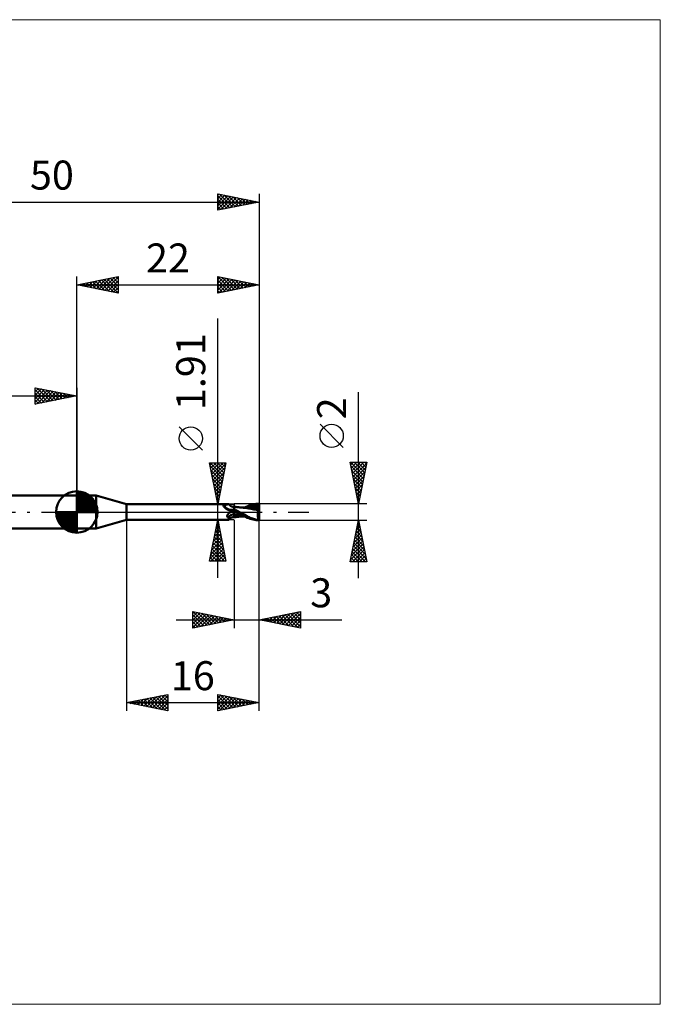
# Model space of a CAD drawing. Units: millimetres. Extents: x -66 to 70, y -59 to 59.
# Drawn here: x -7 to 70, y -59 to 59 of the extents above; entities that cross this region are included whole.
import ezdxf
from ezdxf.enums import TextEntityAlignment as Align

# ---------------------------------------------------------------- set-up
doc = ezdxf.new("R2010")
doc.units = ezdxf.units.MM
doc.header["$LTSCALE"] = 7
doc.linetypes.add('LONGDASH_DASH', pattern=[0.85, 0.4, -0.2, 0.05, -0.2])
for name, color, linetype in [('1', 4, 'CONTINUOUS'), ('2', 7, 'CONTINUOUS'), ('4', 2, 'LONGDASH_DASH'), ('CUT', 1, 'CONTINUOUS'), ('INFTOTAL', 9, 'CONTINUOUS'), ('NOCUT', 7, 'CONTINUOUS'), ('SK1', 4, 'CONTINUOUS'), ('SK2', 7, 'CONTINUOUS'), ('SK4', 2, 'LONGDASH_DASH')]:
    doc.layers.add(name, color=color, linetype=linetype)
doc.styles.get("Standard").update_dxf_attribs({"font": 'Monospac821 BT'})

msp = doc.modelspace()

# ---------------------------------------------------------------- linework, layer by layer
at = {"layer": '1', "color": 4, "linetype": 'CONTINUOUS', "lineweight": 50}
for p, q in [((0, 2), (2.36, 2)), ((0, -2), (0, 2)), ((6, 0.95), (2.36, 2)), ((2.36, -2), (2.36, 2)), ((6, 0.95), (18.31, 0.95)), ((6, -0.95), (6, 0.95)), ((17.69, 0.76), (17.7, 0.76)), ((17.69, 0.75), (17.69, 0.76)), ((17.69, 0.75), (17.69, 0.75)), ((17.69, 0.74), (17.69, 0.75)), ((17.69, 0.74), (17.69, 0.74)), ((17.69, 0.73), (17.69, 0.74)), ((17.69, 0.73), (17.69, 0.73)), ((17.69, 0.72), (17.69, 0.73)), ((17.69, 0.72), (17.69, 0.72)), ((17.69, 0.71), (17.69, 0.72)), ((17.69, 0.7), (17.69, 0.71)), ((17.7, 0.7), (17.69, 0.7)), ((17.7, 0.77), (17.71, 0.78)), ((17.7, 0.77), (17.7, 0.77)), ((17.7, 0.76), (17.7, 0.77)), ((17.7, 0.69), (17.7, 0.7)), ((17.71, 0.68), (17.7, 0.69)), ((17.71, 0.78), (17.72, 0.78)), ((17.71, 0.78), (17.71, 0.78)), ((17.71, 0.68), (17.71, 0.68)), ((17.71, 0.67), (17.71, 0.68)), ((17.72, 0.66), (17.71, 0.67)), ((17.72, 0.79), (17.73, 0.79)), ((17.72, 0.78), (17.72, 0.79)), ((17.72, 0.66), (17.72, 0.66)), ((17.73, 0.65), (17.72, 0.66)), ((17.73, 0.79), (17.74, 0.79)), ((17.73, 0.65), (17.73, 0.65)), ((17.77, 0.61), (17.73, 0.65)), ((17.74, 0.79), (17.75, 0.79)), ((17.74, 0.79), (17.74, 0.79)), ((17.75, 0.79), (17.76, 0.8)), ((17.76, 0.8), (17.77, 0.8)), ((17.77, 0.8), (17.81, 0.81)), ((17.81, 0.58), (17.77, 0.61)), ((17.81, 0.81), (17.85, 0.82)), ((17.85, 0.54), (17.81, 0.58)), ((17.85, 0.82), (17.89, 0.83)), ((17.89, 0.5), (17.85, 0.54)), ((17.89, 0.83), (17.93, 0.84)), ((17.93, 0.47), (17.89, 0.5)), ((17.93, 0.84), (17.97, 0.85)), ((17.98, 0.44), (17.93, 0.47)), ((17.97, 0.85), (18.01, 0.87)), ((18.02, 0.4), (17.98, 0.44)), ((18.01, 0.87), (18.04, 0.88)), ((18.07, 0.37), (18.02, 0.4)), ((18.04, 0.88), (18.08, 0.89)), ((18.12, 0.34), (18.07, 0.37)), ((18.08, 0.89), (18.11, 0.9)), ((18.11, 0.9), (18.14, 0.91)), ((18.17, 0.31), (18.12, 0.34)), ((18.14, 0.91), (18.17, 0.92)), ((18.17, 0.92), (18.2, 0.93)), ((18.22, 0.29), (18.17, 0.31)), ((18.2, 0.93), (18.23, 0.94)), ((18.28, 0.26), (18.22, 0.29)), ((18.23, 0.94), (18.25, 0.95)), ((18.25, 0.95), (18.27, 0.95)), ((18.27, 0.95), (18.29, 0.95)), ((18.33, 0.24), (18.28, 0.26)), ((18.29, 0.95), (18.31, 0.95)), ((18.32, 0.95), (18.31, 0.95)), ((18.33, 0.95), (18.32, 0.95)), ((18.34, 0.95), (18.33, 0.95)), ((18.39, 0.22), (18.33, 0.24)), ((18.35, 0.95), (18.34, 0.95)), ((18.35, 0.94), (18.35, 0.95)), ((18.36, 0.94), (18.35, 0.94)), ((18.39, 0.89), (18.36, 0.94)), ((18.42, 0.85), (18.39, 0.89)), ((18.44, 0.2), (18.39, 0.22)), ((18.46, 0.81), (18.42, 0.85)), ((18.47, 0.19), (18.44, 0.2)), ((18.5, 0.77), (18.46, 0.81)), ((18.51, 0.18), (18.47, 0.19)), ((18.54, 0.74), (18.5, 0.77)), ((18.54, 0.18), (18.51, 0.18)), ((18.58, 0.71), (18.54, 0.74)), ((18.57, 0.18), (18.54, 0.18)), ((18.55, -0.01), (18.58, 0)), ((18.6, 0.17), (18.57, 0.18)), ((18.63, 0.69), (18.58, 0.71)), ((18.58, 0), (18.59, 0)), ((18.58, 0), (18.58, 0)), ((18.58, 0), (18.58, 0)), ((18.58, 0), (18.58, 0)), ((18.58, 0), (18.58, 0)), ((18.59, 0), (18.64, 0.03)), ((18.59, 0), (18.59, 0)), ((18.6, 0.17), (18.63, 0.17)), ((18.67, 0.67), (18.63, 0.69)), ((18.63, 0.17), (18.66, 0.18)), ((18.64, 0.03), (18.7, 0.06)), ((18.66, 0.18), (18.68, 0.18)), ((18.72, 0.66), (18.67, 0.67)), ((18.68, 0.18), (18.71, 0.18)), ((18.7, 0.06), (18.76, 0.08)), ((18.71, 0.18), (18.73, 0.19)), ((18.75, 0.65), (18.72, 0.66)), ((18.73, 0.19), (18.76, 0.19)), ((18.79, 0.64), (18.75, 0.65)), ((18.76, 0.19), (18.78, 0.2)), ((18.76, 0.08), (18.82, 0.1)), ((18.78, 0.2), (18.8, 0.21)), ((18.81, 0.64), (18.79, 0.64)), ((18.8, 0.21), (18.82, 0.22)), ((18.86, 0.63), (18.81, 0.64)), ((18.82, 0.22), (18.84, 0.23)), ((18.82, 0.1), (18.88, 0.12)), ((18.84, 0.23), (18.85, 0.24)), ((18.85, 0.24), (18.87, 0.25)), ((18.86, 0.63), (18.91, 0.64)), ((18.87, 0.25), (18.88, 0.26)), ((18.88, 0.26), (18.89, 0.27)), ((18.88, 0.12), (18.94, 0.14)), ((18.89, 0.27), (18.9, 0.28)), ((18.9, 0.28), (18.91, 0.29)), ((18.91, 0.64), (18.95, 0.64)), ((18.91, 0.29), (18.93, 0.31)), ((18.93, 0.31), (18.94, 0.33)), ((18.94, 0.33), (18.95, 0.34)), ((18.94, 0.14), (19, 0.15)), ((18.95, 0.64), (19, 0.65)), ((18.95, 0.34), (18.96, 0.36)), ((18.96, 0.36), (18.98, 0.38)), ((18.98, 0.38), (18.99, 0.4)), ((18.99, 0.4), (19, 0.41)), ((19, -0.65), (19, 0.65)), ((19, 0.64), (19, 0.64)), ((19, 0.64), (19, 0.64)), ((19, 0.64), (19, 0.64)), ((19, 0.64), (19, 0.64)), ((19, 0.64), (19, 0.64)), ((19, 0.64), (19, 0.64)), ((19.05, 0.64), (19, 0.64)), ((19, 0.64), (19, 0.64)), ((19, 0.64), (19, 0.64)), ((19, 0.63), (19, 0.64)), ((19, 0.63), (19, 0.64)), ((19, 0.62), (19, 0.63)), ((19, 0.62), (19, 0.63)), ((19, 0.6), (19, 0.62)), ((19, 0.6), (19, 0.62)), ((19, 0.57), (19, 0.6)), ((19, 0.57), (19, 0.6)), ((19, 0.53), (19, 0.57)), ((19, 0.53), (19, 0.57)), ((19, 0.5), (19, 0.53)), ((19, 0.5), (19, 0.53)), ((19, 0.45), (19, 0.5)), ((19, 0.45), (19, 0.5)), ((19, 0.4), (19, 0.45)), ((19, 0.4), (19, 0.45)), ((19, 0.35), (19, 0.4)), ((19, 0.35), (19, 0.4)), ((19.09, 0.29), (19, 0.34)), ((19, 0.14), (19, 0.15)), ((19, 0.14), (19, 0.15)), ((19.04, 0.13), (19, 0.15)), ((19, 0.14), (19, 0.14)), ((19, 0.14), (19, 0.14)), ((19, 0.13), (19, 0.14)), ((19, 0.13), (19, 0.14)), ((19, 0.14), (19, 0.14)), ((19, 0.14), (19, 0.14)), ((19, 0.13), (19, 0.13)), ((19, 0.13), (19, 0.13)), ((19, 0.12), (19, 0.13)), ((19, 0.12), (19, 0.13)), ((19, 0.11), (19, 0.12)), ((19, 0.11), (19, 0.12)), ((19, 0.12), (19, 0.12)), ((19, 0.12), (19, 0.12)), ((19, 0.12), (19, 0.12)), ((19, 0.12), (19, 0.12)), ((19, 0.12), (19, 0.12)), ((19, 0.12), (19, 0.12)), ((19, 0.12), (19, 0.12)), ((19, 0.12), (19, 0.12)), ((19, 0.12), (19, 0.12)), ((19, 0.12), (19, 0.12)), ((19, 0.12), (19, 0.12)), ((19, 0.12), (19, 0.12)), ((19, 0.12), (19, 0.12)), ((19, 0.12), (19, 0.12)), ((19, 0.12), (19, 0.12)), ((19, 0.12), (19, 0.12)), ((19, 0.12), (19, 0.12)), ((19, 0.12), (19, 0.12)), ((19, 0.12), (19, 0.12)), ((19, 0.12), (19, 0.12)), ((19, 0.12), (19, 0.12)), ((19, 0.12), (19, 0.12)), ((19, 0.12), (19, 0.12)), ((19, 0.12), (19, 0.12)), ((19, 0.12), (19, 0.12)), ((19, 0.12), (19, 0.12)), ((19, 0.12), (19, 0.12)), ((19, 0.12), (19, 0.12)), ((19, 0.12), (19, 0.12)), ((19, 0.12), (19, 0.12)), ((19, 0.12), (19, 0.12)), ((19, 0.12), (19, 0.12)), ((19, 0.12), (19, 0.12)), ((19, 0.12), (19, 0.12)), ((19, 0.12), (19, 0.12)), ((19, 0.12), (19, 0.12)), ((19, 0.12), (19, 0.12)), ((19, 0.12), (19, 0.12)), ((19, 0.12), (19, 0.12)), ((19, 0.12), (19, 0.12)), ((19, 0.12), (19, 0.12)), ((19, 0.12), (19, 0.12)), ((19, 0.12), (19, 0.12)), ((19, 0.12), (19, 0.12)), ((19, 0.12), (19, 0.12)), ((19, 0.12), (19, 0.12)), ((19, 0.12), (19, 0.12)), ((19, 0.12), (19, 0.12)), ((19, 0.12), (19, 0.12)), ((19, 0.12), (19, 0.12)), ((19, 0.12), (19, 0.12)), ((19, 0.12), (19, 0.12)), ((19, 0.12), (19, 0.12)), ((19, 0.1), (19, 0.11)), ((19, 0.1), (19, 0.11)), ((19, 0.09), (19, 0.1)), ((19, 0.09), (19, 0.1)), ((19, 0.08), (19, 0.09)), ((19, 0.08), (19, 0.09)), ((19, 0.07), (19, 0.08)), ((19, 0.07), (19, 0.08)), ((19, 0.06), (19, 0.07)), ((19, 0.06), (19, 0.07)), ((19, 0.05), (19, 0.06)), ((19, 0.05), (19, 0.06)), ((19, 0.03), (19, 0.05)), ((19, 0.03), (19, 0.05)), ((19, 0.02), (19, 0.03)), ((19, 0.02), (19, 0.03)), ((19, 0), (19, 0.02)), ((19, 0), (19, 0.02)), ((19, -0.02), (19, 0)), ((19, -0.02), (19, 0)), ((19.07, 0.11), (19.04, 0.13)), ((19.09, 0.63), (19.05, 0.64)), ((19.11, 0.08), (19.07, 0.11)), ((19.13, 0.62), (19.09, 0.63)), ((19.17, 0.24), (19.09, 0.29)), ((19.15, 0.06), (19.11, 0.08)), ((19.18, 0.62), (19.13, 0.62)), ((19.18, 0.04), (19.15, 0.06)), ((19.26, 0.2), (19.17, 0.24)), ((19.25, 0.61), (19.18, 0.62)), ((19.22, 0.02), (19.18, 0.04)), ((19.26, 0), (19.22, 0.02)), ((19.29, 0.6), (19.25, 0.61)), ((19.35, 0.15), (19.26, 0.2)), ((19.26, 0), (19.26, 0)), ((19.34, 0.59), (19.29, 0.6)), ((19.38, 0.59), (19.34, 0.59)), ((19.44, 0.1), (19.35, 0.15)), ((19.42, 0.58), (19.38, 0.59)), ((19.5, 0.58), (19.42, 0.58)), ((19.53, 0.05), (19.44, 0.1)), ((19.54, 0.57), (19.5, 0.58)), ((19.62, 0), (19.53, 0.05)), ((19.59, 0.57), (19.54, 0.57)), ((19.63, 0.56), (19.59, 0.57)), ((19.91, -0.16), (19.62, 0)), ((19.68, 0.56), (19.63, 0.56)), ((19.74, 0.55), (19.68, 0.56)), ((19.79, 0.55), (19.74, 0.55)), ((19.84, 0.54), (19.79, 0.55)), ((19.88, 0.54), (19.84, 0.54)), ((19.93, 0.53), (19.88, 0.54)), ((19.99, 0.53), (19.93, 0.53)), ((20.04, 0.53), (19.99, 0.53)), ((20.08, 0.52), (20.04, 0.53)), ((20.13, 0.53), (20.04, 0.53)), ((20.13, 0.52), (20.08, 0.52)), ((20.22, 0.53), (20.13, 0.53)), ((20.18, 0.52), (20.13, 0.52)), ((20.39, 0.5), (20.18, 0.52)), ((20.27, 0.53), (20.22, 0.53)), ((20.26, 0.53), (20.45, 0.62)), ((20.27, 0.53), (20.31, 0.53)), ((20.31, 0.53), (20.39, 0.53)), ((20.39, 0.53), (20.47, 0.53)), ((20.57, 0.48), (20.39, 0.5)), ((20.45, 0.62), (20.62, 0.7)), ((20.47, 0.53), (20.52, 0.53)), ((20.49, 0.53), (20.67, 0.6)), ((20.52, 0.53), (20.56, 0.53)), ((20.56, 0.53), (20.64, 0.53)), ((20.76, 0.44), (20.57, 0.48)), ((20.62, 0.7), (20.79, 0.77)), ((20.64, 0.53), (20.71, 0.53)), ((20.67, 0.6), (20.85, 0.66)), ((20.77, 0.53), (20.71, 0.53)), ((21.03, 0.39), (20.76, 0.44)), ((20.82, 0.53), (20.77, 0.53)), ((20.79, 0.77), (20.96, 0.83)), ((20.95, 0.52), (20.82, 0.53)), ((20.85, 0.66), (21.04, 0.71)), ((21.07, 0.52), (20.95, 0.52)), ((20.96, 0.83), (21.14, 0.88)), ((21.38, 0.32), (21.03, 0.39)), ((21.04, 0.71), (21.22, 0.75)), ((21.2, 0.51), (21.07, 0.52)), ((21.14, 0.88), (21.31, 0.92)), ((21.33, 0.5), (21.2, 0.51)), ((21.22, 0.75), (21.4, 0.78)), ((21.31, 0.92), (21.48, 0.96)), ((21.45, 0.49), (21.33, 0.5)), ((21.89, 0.21), (21.38, 0.32)), ((21.4, 0.78), (21.58, 0.8)), ((21.58, 0.48), (21.45, 0.49)), ((21.48, 0.96), (21.66, 0.98)), ((21.57, 0.84), (21.56, 0.85)), ((21.79, 0.42), (21.56, 0.85)), ((21.59, 0.84), (21.56, 0.85)), ((21.57, 0.83), (21.57, 0.84)), ((21.57, 0.83), (21.57, 0.83)), ((21.57, 0.82), (21.57, 0.83)), ((21.58, 0.81), (21.57, 0.82)), ((21.57, 0.46), (21.58, 0.47)), ((21.57, 0.46), (21.57, 0.46)), ((21.57, 0.45), (21.57, 0.46)), ((21.57, 0.44), (21.57, 0.45)), ((21.57, 0.43), (21.57, 0.44)), ((21.57, 0.42), (21.57, 0.43)), ((21.62, 0.42), (21.57, 0.42)), ((21.58, 0.81), (21.58, 0.81)), ((21.58, 0.8), (21.58, 0.81)), ((21.59, 0.78), (21.58, 0.8)), ((21.58, 0.48), (21.58, 0.48)), ((21.58, 0.48), (21.58, 0.48)), ((21.58, 0.48), (21.58, 0.48)), ((21.58, 0.48), (21.58, 0.48)), ((21.58, 0.48), (21.58, 0.48)), ((21.58, 0.48), (21.58, 0.48)), ((21.59, 0.48), (21.58, 0.48)), ((21.58, 0.47), (21.58, 0.48)), ((21.62, 0.84), (21.59, 0.84)), ((21.6, 0.76), (21.59, 0.78)), ((21.59, 0.48), (21.6, 0.48)), ((21.61, 0.74), (21.6, 0.76)), ((21.6, 0.48), (21.61, 0.48)), ((21.61, 0.72), (21.61, 0.74)), ((21.62, 0.7), (21.61, 0.72)), ((21.61, 0.48), (21.62, 0.48)), ((21.64, 0.84), (21.62, 0.84)), ((21.62, 0.68), (21.62, 0.7)), ((21.63, 0.67), (21.62, 0.68)), ((21.62, 0.49), (21.63, 0.5)), ((21.62, 0.48), (21.62, 0.49)), ((21.67, 0.42), (21.62, 0.42)), ((21.63, 0.65), (21.63, 0.67)), ((21.64, 0.63), (21.63, 0.65)), ((21.63, 0.5), (21.64, 0.51)), ((21.63, 0.5), (21.63, 0.5)), ((21.67, 0.83), (21.64, 0.84)), ((21.64, 0.62), (21.64, 0.63)), ((21.64, 0.6), (21.64, 0.62)), ((21.64, 0.59), (21.64, 0.6)), ((21.65, 0.57), (21.64, 0.59)), ((21.64, 0.55), (21.65, 0.56)), ((21.64, 0.53), (21.64, 0.55)), ((21.64, 0.52), (21.64, 0.53)), ((21.64, 0.51), (21.64, 0.52)), ((21.65, 0.56), (21.65, 0.57)), ((21.66, 0.98), (21.83, 0.99)), ((21.7, 0.83), (21.67, 0.83)), ((21.72, 0.42), (21.67, 0.42)), ((21.73, 0.82), (21.7, 0.83)), ((21.77, 0.42), (21.72, 0.42)), ((21.75, 0.82), (21.73, 0.82)), ((21.79, 0.81), (21.75, 0.82)), ((21.75, 0.82), (21.79, 0.82)), ((21.83, 0.42), (21.77, 0.42)), ((21.79, 0.82), (21.83, 0.82)), ((21.82, 0.8), (21.79, 0.81)), ((21.86, 0.78), (21.82, 0.8)), ((21.83, 0.99), (22, 1)), ((21.83, 0.82), (21.88, 0.82)), ((21.88, 0.42), (21.83, 0.42)), ((21.85, 0), (21.86, 0.03)), ((21.89, 0.77), (21.86, 0.78)), ((21.86, 0.07), (21.87, 0.1)), ((21.86, 0.03), (21.86, 0.07)), ((21.87, 0.14), (21.88, 0.17)), ((21.87, 0.1), (21.87, 0.14)), ((21.88, 0.82), (21.92, 0.82)), ((21.94, 0.41), (21.88, 0.42)), ((21.88, 0.17), (21.89, 0.21)), ((21.93, 0.76), (21.89, 0.77)), ((21.89, 0.25), (21.9, 0.27)), ((21.89, 0.23), (21.89, 0.25)), ((21.89, 0.21), (21.89, 0.23)), ((21.9, 0.29), (21.91, 0.31)), ((21.9, 0.27), (21.9, 0.29)), ((21.91, 0.33), (21.92, 0.35)), ((21.91, 0.31), (21.91, 0.33)), ((21.92, 0.82), (21.96, 0.82)), ((21.92, 0.37), (21.93, 0.38)), ((21.92, 0.35), (21.92, 0.37)), ((21.96, 0.75), (21.93, 0.76)), ((21.93, 0.4), (21.94, 0.41)), ((21.93, 0.38), (21.93, 0.4)), ((22, 0.18), (21.94, 0.41)), ((21.96, 0.82), (22, 0.83)), ((22, 0.74), (21.96, 0.75)), ((22, 0.18), (22, 1)), ((22, -0.99), (22, 0.18)), ((2.36, -2), (6, -0.95)), ((6, -0.95), (18.31, -0.95)), ((18.15, -0.47), (18.16, -0.45)), ((18.15, -0.49), (18.15, -0.47)), ((18.15, -0.51), (18.15, -0.49)), ((18.16, -0.52), (18.15, -0.51)), ((18.16, -0.42), (18.17, -0.4)), ((18.16, -0.44), (18.16, -0.42)), ((18.16, -0.45), (18.16, -0.44)), ((18.16, -0.54), (18.16, -0.52)), ((18.16, -0.55), (18.16, -0.54)), ((18.17, -0.57), (18.16, -0.55)), ((18.17, -0.4), (18.18, -0.39)), ((18.18, -0.58), (18.17, -0.57)), ((18.18, -0.37), (18.19, -0.35)), ((18.18, -0.39), (18.18, -0.37)), ((18.19, -0.59), (18.18, -0.58)), ((18.19, -0.35), (18.2, -0.34)), ((18.2, -0.61), (18.19, -0.59)), ((18.2, -0.34), (18.21, -0.32)), ((18.21, -0.62), (18.2, -0.61)), ((18.21, -0.32), (18.22, -0.3)), ((18.23, -0.63), (18.21, -0.62)), ((18.22, -0.3), (18.23, -0.29)), ((18.23, -0.29), (18.25, -0.27)), ((18.24, -0.64), (18.23, -0.63)), ((18.26, -0.65), (18.24, -0.64)), ((18.25, -0.27), (18.26, -0.25)), ((18.26, -0.25), (18.27, -0.23)), ((18.27, -0.66), (18.26, -0.65)), ((18.27, -0.23), (18.29, -0.22)), ((18.29, -0.69), (18.27, -0.66)), ((18.29, -0.22), (18.31, -0.2)), ((18.3, -0.72), (18.29, -0.69)), ((18.32, -0.75), (18.3, -0.72)), ((18.31, -0.2), (18.32, -0.18)), ((18.31, -0.95), (18.32, -0.95)), ((18.32, -0.18), (18.34, -0.17)), ((18.33, -0.78), (18.32, -0.75)), ((18.32, -0.95), (18.33, -0.95)), ((18.34, -0.81), (18.33, -0.78)), ((18.33, -0.95), (18.34, -0.95)), ((18.34, -0.17), (18.36, -0.15)), ((18.35, -0.83), (18.34, -0.81)), ((18.34, -0.95), (18.35, -0.95)), ((18.36, -0.86), (18.35, -0.83)), ((18.35, -0.95), (18.35, -0.94)), ((18.35, -0.94), (18.36, -0.94)), ((18.36, -0.15), (18.38, -0.13)), ((18.36, -0.88), (18.36, -0.86)), ((18.36, -0.9), (18.36, -0.88)), ((18.36, -0.94), (18.39, -0.89)), ((18.36, -0.91), (18.36, -0.9)), ((18.36, -0.92), (18.36, -0.91)), ((18.36, -0.94), (18.36, -0.92)), ((18.38, -0.13), (18.4, -0.12)), ((18.39, -0.89), (18.42, -0.85)), ((18.4, -0.12), (18.42, -0.1)), ((18.42, -0.1), (18.44, -0.09)), ((18.42, -0.85), (18.46, -0.81)), ((18.44, -0.09), (18.46, -0.07)), ((18.46, -0.07), (18.48, -0.06)), ((18.46, -0.81), (18.5, -0.77)), ((18.48, -0.06), (18.51, -0.04)), ((18.5, -0.77), (18.54, -0.74)), ((18.51, -0.04), (18.53, -0.03)), ((18.53, -0.03), (18.55, -0.01)), ((18.54, -0.74), (18.58, -0.71)), ((18.58, -0.71), (18.63, -0.69)), ((18.63, -0.69), (18.67, -0.67)), ((18.67, -0.67), (18.72, -0.66)), ((18.72, -0.66), (18.75, -0.65)), ((18.75, -0.65), (18.79, -0.64)), ((18.79, -0.64), (18.81, -0.64)), ((18.81, -0.64), (18.86, -0.63)), ((18.91, -0.64), (18.86, -0.63)), ((18.95, -0.64), (18.91, -0.64)), ((19, -0.65), (18.95, -0.64)), ((19, -0.04), (19, -0.02)), ((19, -0.04), (19, -0.02)), ((19, -0.06), (19, -0.04)), ((19, -0.06), (19, -0.04)), ((19, -0.09), (19, -0.06)), ((19, -0.09), (19, -0.06)), ((19, -0.11), (19, -0.09)), ((19, -0.11), (19, -0.09)), ((19, -0.13), (19, -0.11)), ((19, -0.13), (19, -0.11)), ((19, -0.16), (19, -0.13)), ((19, -0.16), (19, -0.13)), ((19, -0.19), (19, -0.16)), ((19, -0.19), (19, -0.16)), ((19, -0.21), (19, -0.19)), ((19, -0.21), (19, -0.19)), ((19, -0.24), (19, -0.21)), ((19, -0.24), (19, -0.21)), ((19, -0.27), (19, -0.24)), ((19, -0.27), (19, -0.24)), ((19, -0.27), (19, -0.27)), ((19, -0.27), (19, -0.27)), ((19, -0.27), (19, -0.27)), ((19, -0.27), (19, -0.27)), ((19, -0.27), (19, -0.27)), ((19, -0.27), (19, -0.27)), ((19, -0.27), (19, -0.27)), ((19, -0.27), (19, -0.27)), ((19, -0.27), (19, -0.27)), ((19, -0.27), (19, -0.27)), ((19, -0.27), (19, -0.27)), ((19, -0.27), (19, -0.27)), ((19, -0.27), (19, -0.27)), ((19, -0.27), (19, -0.27)), ((19, -0.27), (19, -0.27)), ((19, -0.27), (19, -0.27)), ((19, -0.27), (19, -0.27)), ((19, -0.27), (19, -0.27)), ((19, -0.27), (19, -0.27)), ((19, -0.27), (19, -0.27)), ((19, -0.27), (19, -0.27)), ((19, -0.27), (19, -0.27)), ((19, -0.27), (19, -0.27)), ((19, -0.27), (19, -0.27)), ((19, -0.27), (19, -0.27)), ((19, -0.27), (19, -0.27)), ((19, -0.27), (19, -0.27)), ((19, -0.27), (19, -0.27)), ((19, -0.27), (19, -0.27)), ((19, -0.27), (19, -0.27)), ((19, -0.27), (19, -0.27)), ((19.2, -0.32), (19, -0.27)), ((19, -0.27), (19, -0.27)), ((19, -0.29), (19, -0.27)), ((19, -0.29), (19, -0.27)), ((19, -0.32), (19, -0.29)), ((19, -0.32), (19, -0.29)), ((19, -0.34), (19, -0.32)), ((19, -0.34), (19, -0.32)), ((19, -0.36), (19, -0.34)), ((19, -0.36), (19, -0.34)), ((19, -0.38), (19, -0.36)), ((19, -0.38), (19, -0.36)), ((19, -0.4), (19, -0.38)), ((19, -0.4), (19, -0.38)), ((19, -0.42), (19, -0.4)), ((19, -0.42), (19, -0.4)), ((19, -0.44), (19, -0.42)), ((19, -0.44), (19, -0.42)), ((19, -0.45), (19, -0.44)), ((19, -0.45), (19, -0.44)), ((19, -0.47), (19, -0.45)), ((19, -0.47), (19, -0.45)), ((19, -0.48), (19, -0.47)), ((19, -0.48), (19, -0.48)), ((19, -0.48), (19, -0.48)), ((19, -0.48), (19, -0.48)), ((19, -0.48), (19, -0.48)), ((19, -0.48), (19, -0.48)), ((19, -0.48), (19, -0.48)), ((19.19, -0.5), (19, -0.48)), ((19, -0.51), (19, -0.48)), ((19, -0.5), (19, -0.48)), ((19, -0.53), (19, -0.5)), ((19, -0.53), (19, -0.51)), ((19, -0.55), (19, -0.53)), ((19, -0.55), (19, -0.53)), ((19, -0.57), (19, -0.55)), ((19, -0.57), (19, -0.55)), ((19, -0.58), (19, -0.57)), ((19, -0.58), (19, -0.57)), ((19, -0.6), (19, -0.58)), ((19, -0.6), (19, -0.58)), ((19, -0.61), (19, -0.6)), ((19, -0.61), (19, -0.6)), ((19, -0.62), (19, -0.61)), ((19, -0.62), (19, -0.61)), ((19, -0.63), (19, -0.62)), ((19, -0.63), (19, -0.62)), ((19, -0.64), (19.09, -0.63)), ((19, -0.64), (19, -0.63)), ((19, -0.64), (19, -0.63)), ((19, -0.64), (19, -0.64)), ((19, -0.64), (19, -0.64)), ((19, -0.64), (19, -0.64)), ((19, -0.64), (19, -0.64)), ((19, -0.64), (19, -0.64)), ((19, -0.64), (19, -0.64)), ((19, -0.64), (19, -0.64)), ((19, -0.64), (19, -0.64)), ((19, -0.64), (19, -0.64)), ((19, -0.64), (19, -0.64)), ((19.09, -0.63), (19.18, -0.62)), ((19.18, -0.62), (19.25, -0.61)), ((19.36, -0.52), (19.19, -0.5)), ((19.4, -0.36), (19.2, -0.32)), ((19.25, -0.61), (19.29, -0.6)), ((19.26, 0), (19.26, 0)), ((19.26, 0), (19.26, 0)), ((19.27, 0), (19.26, 0)), ((19.27, -0.01), (19.27, 0)), ((19.27, -0.01), (19.27, -0.01)), ((19.5, -0.13), (19.27, -0.01)), ((19.29, -0.6), (19.34, -0.59)), ((19.34, -0.59), (19.38, -0.59)), ((19.52, -0.52), (19.36, -0.52)), ((19.38, -0.59), (19.43, -0.58)), ((19.59, -0.4), (19.4, -0.36)), ((19.43, -0.58), (19.5, -0.57)), ((19.73, -0.25), (19.5, -0.13)), ((19.5, -0.57), (19.55, -0.57)), ((19.65, -0.53), (19.52, -0.52)), ((19.55, -0.57), (19.59, -0.56)), ((19.79, -0.43), (19.59, -0.4)), ((19.59, -0.56), (19.64, -0.56)), ((19.64, -0.56), (19.69, -0.55)), ((19.76, -0.53), (19.65, -0.53)), ((19.69, -0.55), (19.75, -0.55)), ((19.96, -0.38), (19.73, -0.25)), ((19.75, -0.55), (19.8, -0.54)), ((19.84, -0.53), (19.76, -0.53)), ((19.98, -0.46), (19.79, -0.43)), ((19.8, -0.54), (19.85, -0.54)), ((19.84, -0.53), (19.91, -0.53)), ((19.85, -0.54), (19.9, -0.54)), ((19.9, -0.54), (19.95, -0.53)), ((20.19, -0.31), (19.91, -0.16)), ((19.91, -0.53), (19.98, -0.53)), ((19.95, -0.53), (20, -0.53)), ((20.19, -0.49), (19.96, -0.38)), ((20.18, -0.49), (19.98, -0.46)), ((19.98, -0.53), (20.05, -0.53)), ((20, -0.53), (20.05, -0.53)), ((20.05, -0.53), (20.13, -0.53)), ((20.13, -0.53), (20.22, -0.53)), ((20.4, -0.43), (20.19, -0.31)), ((20.4, -0.6), (20.19, -0.49)), ((20.22, -0.53), (20.27, -0.53)), ((20.56, -0.52), (20.4, -0.43)), ((20.58, -0.69), (20.4, -0.6)), ((20.68, -0.58), (20.56, -0.52)), ((20.75, -0.76), (20.58, -0.69)), ((20.81, -0.64), (20.68, -0.58)), ((20.93, -0.82), (20.75, -0.76)), ((20.93, -0.69), (20.81, -0.64)), ((21.06, -0.75), (20.93, -0.69)), ((21.11, -0.88), (20.93, -0.82)), ((21.19, -0.79), (21.06, -0.75)), ((21.29, -0.92), (21.11, -0.88)), ((21.32, -0.83), (21.19, -0.79)), ((21.47, -0.95), (21.29, -0.92)), ((21.45, -0.87), (21.32, -0.83)), ((21.58, -0.9), (21.45, -0.87)), ((21.65, -0.98), (21.47, -0.95)), ((21.71, -0.93), (21.58, -0.9)), ((21.82, -0.99), (21.65, -0.98)), ((21.84, -0.95), (21.71, -0.93)), ((22, -1), (21.82, -0.99)), ((21.84, -0.12), (21.85, -0.08)), ((21.84, -0.15), (21.84, -0.12)), ((21.84, -0.19), (21.84, -0.15)), ((21.84, -0.23), (21.84, -0.19)), ((21.84, -0.27), (21.84, -0.23)), ((21.84, -0.31), (21.84, -0.27)), ((21.84, -0.35), (21.84, -0.31)), ((21.84, -0.39), (21.84, -0.35)), ((21.84, -0.43), (21.84, -0.39)), ((21.85, -0.47), (21.84, -0.43)), ((21.97, -0.97), (21.84, -0.95)), ((21.85, -0.04), (21.85, 0)), ((21.85, -0.08), (21.85, -0.04)), ((21.85, -0.5), (21.85, -0.47)), ((21.85, -0.54), (21.85, -0.5)), ((21.86, -0.58), (21.85, -0.54)), ((21.86, -0.61), (21.86, -0.58)), ((21.87, -0.65), (21.86, -0.61)), ((21.87, -0.68), (21.87, -0.65)), ((21.88, -0.71), (21.87, -0.68)), ((21.89, -0.75), (21.88, -0.71)), ((21.9, -0.78), (21.89, -0.75)), ((21.9, -0.81), (21.9, -0.78)), ((21.91, -0.83), (21.9, -0.81)), ((21.92, -0.86), (21.91, -0.83)), ((21.93, -0.89), (21.92, -0.86)), ((21.94, -0.91), (21.93, -0.89)), ((21.95, -0.93), (21.94, -0.91)), ((21.96, -0.95), (21.95, -0.93)), ((21.97, -0.97), (21.96, -0.95)), ((22, -1), (22, -0.99)), ((0, -2), (2.36, -2))]:
    msp.add_line(p, q, dxfattribs=at)
for centre, major_axis, ratio, start_param, end_param in [((18.62, 1.28), (-0.14, 1.02), 0.940975, 1.930641, 3.30456), ((19.17, -1.36), (0.2, 1.49), 0.940975, 0.261445, 0.564503), ((19.06, -1.34), (0.15, 1.08), 0.940975, 0.201041, 1.016599), ((22.04, 0), (0, 1), 0.32492, 2.912967, 3.005022)]:
    msp.add_ellipse(centre, major_axis=major_axis, ratio=ratio, start_param=start_param, end_param=end_param, dxfattribs=at)
at = {"layer": '2', "color": 7, "linetype": 'CONTINUOUS', "lineweight": 25}
for p, q in [((0, 2), (0, 28.4)), ((0, 27.4), (5, 28.4)), ((0, 27.4), (22, 27.4)), ((5, 26.4), (0, 27.4)), ((0.15, 27.43), (0.22, 27.36)), ((0.21, 27.36), (0.31, 27.46)), ((0.5, 27.5), (0.75, 27.25)), ((0.56, 27.29), (0.84, 27.57)), ((0.85, 27.57), (1.28, 27.14)), ((0.91, 27.22), (1.37, 27.67)), ((1.21, 27.64), (1.81, 27.04)), ((1.27, 27.15), (1.9, 27.78)), ((1.56, 27.71), (2.34, 26.93)), ((1.62, 27.08), (2.43, 27.89)), ((1.92, 27.78), (2.87, 26.83)), ((1.97, 27.01), (2.96, 27.99)), ((2.27, 27.85), (3.4, 26.72)), ((2.33, 26.93), (3.49, 28.1)), ((2.62, 27.92), (3.93, 26.61)), ((2.68, 26.86), (4.02, 28.2)), ((2.98, 28), (4.46, 26.51)), ((3.03, 26.79), (4.55, 28.31)), ((3.33, 28.07), (4.99, 26.4)), ((3.39, 26.72), (5, 28.33)), ((3.68, 28.14), (5, 26.82)), ((3.74, 26.65), (5, 27.91)), ((4.04, 28.21), (5, 27.24)), ((4.1, 26.58), (5, 27.49)), ((4.39, 28.28), (5, 27.67)), ((4.74, 28.35), (5, 28.09)), ((5, 28.4), (5, 26.4)), ((17, 26.4), (17, 28.4)), ((17, 28.4), (22, 27.4)), ((17, 28.4), (18.66, 26.73)), ((17, 28.03), (17.31, 28.34)), ((17, 27.61), (17.66, 28.27)), ((17, 27.18), (18.01, 28.2)), ((17, 26.76), (18.37, 28.13)), ((17, 27.97), (18.31, 26.66)), ((17, 27.55), (17.96, 26.59)), ((22, 27.4), (17, 26.4)), ((17.08, 26.42), (18.72, 28.06)), ((17.53, 28.29), (19.02, 26.8)), ((17.61, 26.52), (19.08, 27.98)), ((18.06, 28.19), (19.37, 26.87)), ((18.14, 26.63), (19.43, 27.91)), ((18.59, 28.08), (19.72, 26.94)), ((18.67, 26.73), (19.78, 27.84)), ((19.12, 27.98), (20.08, 27.02)), ((19.2, 26.84), (20.14, 27.77)), ((19.65, 27.87), (20.43, 27.09)), ((19.73, 26.95), (20.49, 27.7)), ((20.18, 27.76), (20.78, 27.16)), ((20.26, 27.05), (20.84, 27.63)), ((20.71, 27.66), (21.14, 27.23)), ((20.8, 27.16), (21.2, 27.56)), ((21.24, 27.55), (21.49, 27.3)), ((21.33, 27.27), (21.55, 27.49)), ((21.77, 27.45), (21.85, 27.37)), ((21.86, 27.37), (21.9, 27.42)), ((22, 28.4), (22, 1)), ((4.45, 26.51), (5, 27.06)), ((4.8, 26.44), (5, 26.64)), ((17, 27.12), (17.6, 26.52)), ((17, 26.7), (17.25, 26.45)), ((17, -7.95), (17, 23.35)), ((34, -8), (34, 14.47)), ((15.15, 7.48), (12.35, 10.28)), ((32.15, 7.79), (29.35, 10.59)), ((17, 0.95), (16, 5.95)), ((16, 5.95), (18, 5.95)), ((16.07, 5.63), (16.39, 5.95)), ((16.11, 5.95), (17.68, 4.38)), ((16.14, 5.28), (16.82, 5.95)), ((16.21, 4.92), (17.24, 5.95)), ((16.28, 4.57), (17.66, 5.95)), ((16.53, 5.95), (17.76, 4.73)), ((16.96, 5.95), (17.83, 5.08)), ((18, 5.95), (17, 0.95)), ((17.38, 5.95), (17.9, 5.44)), ((17.8, 5.95), (17.97, 5.79)), ((34, 1), (33, 6)), ((33, 6), (35, 6)), ((33.03, 6), (34.67, 4.36)), ((33.06, 5.69), (33.38, 6)), ((33.13, 5.33), (33.8, 6)), ((33.2, 4.98), (34.22, 6)), ((33.27, 4.63), (34.65, 6)), ((33.46, 6), (34.74, 4.71)), ((33.88, 6), (34.81, 5.07)), ((35, 6), (34, 1)), ((34.31, 6), (34.88, 5.42)), ((34.73, 6), (34.95, 5.77)), ((16.08, 5.56), (17.61, 4.02)), ((16.19, 5.03), (17.54, 3.67)), ((16.35, 4.22), (17.98, 5.85)), ((16.42, 3.86), (17.87, 5.31)), ((16.49, 3.51), (17.77, 4.78)), ((33.1, 5.51), (34.6, 4.01)), ((33.2, 4.98), (34.53, 3.65)), ((33.35, 4.27), (34.98, 5.91)), ((33.42, 3.92), (34.88, 5.38)), ((33.49, 3.57), (34.77, 4.85)), ((16.29, 4.5), (17.47, 3.32)), ((16.4, 3.97), (17.4, 2.96)), ((16.56, 3.15), (17.66, 4.25)), ((16.63, 2.8), (17.55, 3.72)), ((33.31, 4.45), (34.46, 3.3)), ((33.42, 3.92), (34.39, 2.95)), ((33.56, 3.21), (34.66, 4.32)), ((33.63, 2.86), (34.56, 3.79)), ((16.5, 3.44), (17.33, 2.61)), ((16.61, 2.91), (17.26, 2.26)), ((16.7, 2.45), (17.45, 3.19)), ((16.72, 2.38), (17.19, 1.9)), ((16.77, 2.09), (17.34, 2.66)), ((33.52, 3.39), (34.32, 2.59)), ((33.63, 2.86), (34.25, 2.24)), ((33.7, 2.51), (34.45, 3.26)), ((33.77, 2.15), (34.35, 2.73)), ((16.82, 1.85), (17.12, 1.55)), ((16.84, 1.74), (17.24, 2.13)), ((16.91, 1.39), (17.13, 1.6)), ((16.93, 1.32), (17.05, 1.2)), ((33.73, 2.33), (34.18, 1.89)), ((33.84, 1.8), (34.24, 2.2)), ((33.84, 1.8), (34.11, 1.53)), ((33.91, 1.44), (34.13, 1.67)), ((33.95, 1.27), (34.04, 1.18)), ((16, 0.95), (19, 0.95)), ((16.98, 1.03), (17.02, 1.07)), ((35, 1), (22, 1)), ((33.98, 1.09), (34.03, 1.14)), ((6, -0.95), (6, -24)), ((19, -0.95), (16, -0.95)), ((16, -5.95), (17, -0.95)), ((17, -0.95), (18, -5.95)), ((19, -1), (19, -14)), ((22, -1), (35, -1)), ((22, -14), (22, -1)), ((22, -24), (22, -1)), ((33, -6), (34, -1)), ((34, -1), (35, -6)), ((34, -1.01), (34, -1.01)), ((16.59, -3), (17.27, -2.32)), ((16.7, -2.47), (17.2, -1.96)), ((16.73, -2.31), (17.41, -2.98)), ((16.8, -1.94), (17.13, -1.61)), ((16.8, -1.95), (17.3, -2.45)), ((16.87, -1.6), (17.19, -1.92)), ((16.91, -1.41), (17.06, -1.26)), ((16.94, -1.24), (17.09, -1.39)), ((33.68, -2.61), (34.21, -2.07)), ((33.73, -2.34), (34.4, -3.01)), ((33.79, -2.07), (34.14, -1.72)), ((33.8, -1.98), (34.3, -2.48)), ((33.87, -1.63), (34.19, -1.94)), ((33.89, -1.54), (34.07, -1.36)), ((33.94, -1.28), (34.08, -1.41)), ((16.27, -4.59), (17.48, -3.38)), ((16.38, -4.06), (17.41, -3.02)), ((16.49, -3.53), (17.34, -2.67)), ((16.52, -3.37), (17.72, -4.57)), ((16.59, -3.01), (17.62, -4.04)), ((16.66, -2.66), (17.51, -3.51)), ((33.25, -4.73), (34.5, -3.48)), ((33.36, -4.2), (34.43, -3.13)), ((33.47, -3.67), (34.36, -2.78)), ((33.52, -3.4), (34.72, -4.6)), ((33.57, -3.14), (34.28, -2.42)), ((33.59, -3.04), (34.61, -4.07)), ((33.66, -2.69), (34.51, -3.54)), ((16.06, -5.65), (17.63, -4.08)), ((16.17, -5.12), (17.56, -3.73)), ((16.18, -5.95), (17.7, -4.44)), ((16.31, -4.43), (17.83, -5.95)), ((16.38, -4.07), (17.94, -5.63)), ((16.45, -3.72), (17.83, -5.1)), ((33.04, -5.79), (34.64, -4.19)), ((33.15, -5.26), (34.57, -3.84)), ((33.25, -6), (34.71, -4.54)), ((33.31, -4.46), (34.85, -6)), ((33.38, -4.1), (34.93, -5.66)), ((33.45, -3.75), (34.83, -5.13)), ((16.02, -5.84), (16.14, -5.95)), ((16.09, -5.49), (16.56, -5.95)), ((16.16, -5.13), (16.99, -5.95)), ((16.24, -4.78), (17.41, -5.95)), ((16.6, -5.95), (17.77, -4.79)), ((17.03, -5.95), (17.84, -5.14)), ((17.45, -5.95), (17.91, -5.5)), ((17.88, -5.95), (17.98, -5.85)), ((33.03, -5.87), (33.15, -6)), ((33.1, -5.52), (33.58, -6)), ((33.17, -5.17), (34, -6)), ((33.24, -4.81), (34.43, -6)), ((33.68, -6), (34.78, -4.9)), ((34.1, -6), (34.85, -5.25)), ((34.53, -6), (34.92, -5.61)), ((18, -5.95), (16, -5.95)), ((35, -6), (33, -6)), ((34.95, -6), (34.99, -5.96)), ((12, -13), (31.98, -13)), ((14, -14), (14, -12)), ((14, -12), (19, -13)), ((14, -12.22), (14.19, -12.04)), ((14, -12.65), (14.54, -12.11)), ((14, -13.07), (14.89, -12.18)), ((14, -13.5), (15.25, -12.25)), ((14, -13.92), (15.6, -12.32)), ((14, -12.41), (15.33, -13.73)), ((14, -12.83), (14.97, -13.81)), ((19, -13), (14, -14)), ((14.02, -12), (15.68, -13.66)), ((14.43, -13.91), (15.95, -12.39)), ((14.55, -12.11), (16.03, -13.59)), ((14.96, -13.81), (16.31, -12.46)), ((15.08, -12.22), (16.39, -13.52)), ((15.49, -13.7), (16.66, -12.53)), ((15.61, -12.32), (16.74, -13.45)), ((16.02, -13.6), (17.01, -12.6)), ((16.14, -12.43), (17.09, -13.38)), ((16.55, -13.49), (17.37, -12.67)), ((16.67, -12.53), (17.45, -13.31)), ((17.08, -13.38), (17.72, -12.74)), ((17.2, -12.64), (17.8, -13.24)), ((17.61, -13.28), (18.08, -12.82)), ((17.73, -12.75), (18.16, -13.17)), ((18.14, -13.17), (18.43, -12.89)), ((18.26, -12.85), (18.51, -13.1)), ((18.67, -13.07), (18.78, -12.96)), ((18.79, -12.96), (18.86, -13.03)), ((22, -13), (27, -12)), ((27, -14), (22, -13)), ((22.01, -13), (22.01, -13)), ((22.28, -12.94), (22.42, -13.08)), ((22.36, -13.07), (22.54, -12.89)), ((22.63, -12.87), (22.95, -13.19)), ((22.72, -13.14), (23.07, -12.79)), ((22.99, -12.8), (23.48, -13.3)), ((23.07, -13.21), (23.61, -12.68)), ((23.34, -12.73), (24.01, -13.4)), ((23.42, -13.28), (24.14, -12.57)), ((23.69, -12.66), (24.54, -13.51)), ((23.78, -13.36), (24.67, -12.47)), ((24.05, -12.59), (25.07, -13.61)), ((24.13, -13.43), (25.2, -12.36)), ((24.4, -12.52), (25.6, -13.72)), ((24.48, -13.5), (25.73, -12.25)), ((24.75, -12.45), (26.13, -13.83)), ((24.84, -13.57), (26.26, -12.15)), ((25.11, -12.38), (26.66, -13.93)), ((25.19, -13.64), (26.79, -12.04)), ((25.46, -12.31), (27, -13.85)), ((25.54, -13.71), (27, -12.25)), ((25.81, -12.24), (27, -13.42)), ((25.9, -13.78), (27, -12.68)), ((26.17, -12.17), (27, -13)), ((26.52, -12.1), (27, -12.58)), ((26.87, -12.03), (27, -12.15)), ((27, -12), (27, -14)), ((14, -13.26), (14.62, -13.88)), ((14, -13.68), (14.27, -13.95)), ((26.25, -13.85), (27, -13.1)), ((26.61, -13.92), (27, -13.53)), ((26.96, -13.99), (27, -13.95)), ((6, -23), (11, -22)), ((7.73, -23.35), (8.59, -22.48)), ((8.08, -23.42), (9.12, -22.38)), ((8.43, -23.49), (9.65, -22.27)), ((8.46, -22.51), (9.7, -23.74)), ((8.79, -23.56), (10.18, -22.16)), ((8.82, -22.44), (10.23, -23.85)), ((9.14, -23.63), (10.71, -22.06)), ((9.17, -22.37), (10.76, -23.95)), ((9.49, -23.7), (11, -22.19)), ((9.52, -22.3), (11, -23.77)), ((9.88, -22.22), (11, -23.35)), ((10.23, -22.15), (11, -22.92)), ((10.59, -22.08), (11, -22.5)), ((10.94, -22.01), (11, -22.07)), ((11, -22), (11, -24)), ((17, -24), (17, -22)), ((17, -22), (22, -23)), ((17, -22.07), (17.06, -22.01)), ((17, -22.5), (17.41, -22.08)), ((17, -22.92), (17.77, -22.15)), ((17, -22.2), (18.5, -23.7)), ((17, -23.34), (18.12, -22.22)), ((17, -23.77), (18.47, -22.29)), ((17.24, -23.95), (18.83, -22.37)), ((17.29, -22.06), (18.86, -23.63)), ((17.77, -23.85), (19.18, -22.44)), ((17.82, -22.16), (19.21, -23.56)), ((18.3, -23.74), (19.53, -22.51)), ((18.35, -22.27), (19.56, -23.49)), ((18.88, -22.38), (19.92, -23.42)), ((19.41, -22.48), (20.27, -23.35)), ((6, -23), (22, -23)), ((11, -24), (6, -23)), ((6.31, -23.06), (6.47, -22.91)), ((6.34, -22.93), (6.51, -23.1)), ((6.67, -23.13), (7, -22.8)), ((6.7, -22.86), (7.04, -23.21)), ((7.02, -23.2), (7.53, -22.69)), ((7.05, -22.79), (7.58, -23.32)), ((7.37, -23.27), (8.06, -22.59)), ((7.4, -22.72), (8.11, -23.42)), ((7.76, -22.65), (8.64, -23.53)), ((8.11, -22.58), (9.17, -23.63)), ((9.85, -23.77), (11, -22.62)), ((10.2, -23.84), (11, -23.04)), ((10.56, -23.91), (11, -23.47)), ((17, -22.62), (18.15, -23.77)), ((22, -23), (17, -24)), ((17, -23.04), (17.8, -23.84)), ((17, -23.47), (17.44, -23.91)), ((18.83, -23.63), (19.89, -22.58)), ((19.36, -23.53), (20.24, -22.65)), ((19.89, -23.42), (20.6, -22.72)), ((19.94, -22.59), (20.63, -23.27)), ((20.42, -23.32), (20.95, -22.79)), ((20.47, -22.69), (20.98, -23.2)), ((20.95, -23.21), (21.3, -22.86)), ((21, -22.8), (21.33, -23.13)), ((21.48, -23.1), (21.66, -22.93)), ((21.53, -22.91), (21.69, -23.06)), ((10.91, -23.98), (11, -23.89)), ((17, -23.89), (17.09, -23.98))]:
    msp.add_line(p, q, dxfattribs=at)
for centre in [(13.75, 8.88), (30.75, 9.19)]:
    msp.add_circle(centre, 1.4, dxfattribs=at)
at = {"layer": '4', "color": 2, "linetype": 'LONGDASH_DASH', "lineweight": 25}
msp.add_line((0, 0), (22, 0), dxfattribs=at)
at = {"layer": 'CUT', "color": 1, "linetype": 'CONTINUOUS', "lineweight": 25}
for p, q in [((22, 1), (19, 1)), ((19, 1), (19, 0.99)), ((19, 0.99), (19.01, 0)), ((19.01, 0), (22, 0)), ((22, 0), (22, 1))]:
    msp.add_line(p, q, dxfattribs=at)
at = {"layer": 'INFTOTAL', "color": 9, "linetype": 'CONTINUOUS', "lineweight": 18}
for p, q in [((70.4, 59.4), (-66, 59.4)), ((70.4, -59.4), (70.4, 59.4)), ((-66, -59.4), (70.4, -59.4))]:
    msp.add_line(p, q, dxfattribs=at)
at = {"layer": 'NOCUT', "color": 7, "linetype": 'CONTINUOUS', "lineweight": 25}
for p, q in [((2.36, 2), (0, 2)), ((0, 2), (0, 0)), ((6, 0.95), (2.36, 2)), ((0, 0), (19.01, 0)), ((19, 0.95), (6, 0.95)), ((19.01, 0), (19, 0.99)), ((19, 0.99), (19, 0.95))]:
    msp.add_line(p, q, dxfattribs=at)
at = {"layer": 'SK1', "color": 4, "linetype": 'CONTINUOUS', "lineweight": 50}
for p, q in [((0, 0), (0, 2.5)), ((0, 2.44), (0.06, 2.5)), ((0, 2.08), (0.39, 2.47)), ((0, 2.44), (2.44, 0)), ((0, 1.73), (0.68, 2.41)), ((0.31, 2.48), (2.48, 0.31)), ((0.76, 2.38), (2.38, 0.76)), ((0, 2), (-27.7, 2)), ((0, 1.37), (0.94, 2.32)), ((0, 1.02), (1.18, 2.2)), ((0, 2.08), (2.08, 0)), ((0, 0.67), (1.4, 2.07)), ((0, 0.31), (1.6, 1.92)), ((0, 1.73), (1.73, 0)), ((0, 1.37), (1.37, 0)), ((0.04, 0), (1.79, 1.75)), ((0.39, 0), (1.95, 1.56)), ((0.75, 0), (2.1, 1.35)), ((1.49, 2.01), (2.01, 1.49)), ((0, 0), (-2.5, 0)), ((-2.5, -0.06), (-2.44, 0)), ((-2.47, -0.39), (-2.08, 0)), ((-2.41, -0.68), (-1.73, 0)), ((-2.32, -0.94), (-1.37, 0)), ((-2.2, -1.18), (-1.02, 0)), ((-2.16, 0), (0, -2.16)), ((-2.07, -1.4), (-0.67, 0)), ((-1.92, -1.6), (-0.31, 0)), ((-1.81, 0), (0, -1.81)), ((-1.45, 0), (0, -1.45)), ((-1.1, 0), (0, -1.1)), ((-0.75, 0), (0, -0.75)), ((-0.39, 0), (0, -0.39)), ((-0.04, 0), (0, -0.04)), ((0, 1.02), (1.02, 0)), ((0, 0.67), (0.67, 0)), ((0, 0.31), (0.31, 0)), ((0, 0), (2.5, 0)), ((0, -2.5), (0, 0)), ((1.1, 0), (2.23, 1.13)), ((1.45, 0), (2.34, 0.88)), ((1.81, 0), (2.42, 0.62)), ((2.16, 0), (2.48, 0.32)), ((-2.5, -0.02), (-0.02, -2.5)), ((-2.47, -0.4), (-0.4, -2.47)), ((-2.34, -0.88), (-0.88, -2.34)), ((-1.75, -1.79), (0, -0.04)), ((-1.56, -1.95), (0, -0.39)), ((-1.35, -2.1), (0, -0.75)), ((-1.13, -2.23), (0, -1.1)), ((-27.7, -2), (0, -2)), ((-0.88, -2.34), (0, -1.45)), ((-0.62, -2.42), (0, -1.81)), ((-0.32, -2.48), (0, -2.16))]:
    msp.add_line(p, q, dxfattribs=at)
for start, end in [(90, 180), (0, 90), (180, 270), (270, 0)]:
    msp.add_arc((0, 0), 2.5, start, end, dxfattribs=at)
at = {"layer": 'SK2', "color": 7, "linetype": 'CONTINUOUS', "lineweight": 25}
for p, q in [((17, 36.4), (17, 38.4)), ((17, 38.4), (22, 37.4)), ((17, 38.21), (17.16, 38.37)), ((17, 37.79), (17.51, 38.3)), ((17, 37.36), (17.86, 38.23)), ((17, 36.94), (18.22, 38.16)), ((17, 38.15), (18.46, 36.69)), ((17, 36.52), (18.57, 38.09)), ((17.22, 38.36), (18.82, 36.76)), ((17.75, 38.25), (19.17, 36.83)), ((18.28, 38.14), (19.52, 36.9)), ((18.81, 38.04), (19.88, 36.98)), ((22, 38.4), (22, 1)), ((-28, 37.4), (22, 37.4)), ((17, 37.73), (18.11, 36.62)), ((22, 37.4), (17, 36.4)), ((17, 37.31), (17.75, 36.55)), ((17, 36.88), (17.4, 36.48)), ((17.39, 36.48), (18.92, 38.02)), ((17.92, 36.58), (19.28, 37.94)), ((18.45, 36.69), (19.63, 37.87)), ((18.98, 36.8), (19.98, 37.8)), ((19.34, 37.93), (20.23, 37.05)), ((19.51, 36.9), (20.34, 37.73)), ((19.87, 37.83), (20.58, 37.12)), ((20.04, 37.01), (20.69, 37.66)), ((20.41, 37.72), (20.94, 37.19)), ((20.57, 37.11), (21.04, 37.59)), ((20.94, 37.61), (21.29, 37.26)), ((21.1, 37.22), (21.4, 37.52)), ((21.47, 37.51), (21.64, 37.33)), ((21.63, 37.33), (21.75, 37.45)), ((22, 37.4), (22, 37.4)), ((17, 36.46), (17.05, 36.41)), ((-5, 13), (-5, 15)), ((-5, 15), (0, 14)), ((-5, 14.94), (-4.95, 14.99)), ((-5, 14.52), (-4.6, 14.92)), ((-5, 14.09), (-4.24, 14.85)), ((-5, 13.67), (-3.89, 14.78)), ((-5, 14.76), (-3.53, 13.29)), ((-5, 13.24), (-3.54, 14.71)), ((-5, 14.33), (-3.89, 13.22)), ((-4.77, 14.95), (-3.18, 13.36)), ((-4.77, 13.05), (-3.18, 14.64)), ((-4.24, 14.85), (-2.83, 13.43)), ((-4.24, 13.15), (-2.83, 14.57)), ((-3.71, 14.74), (-2.47, 13.51)), ((-3.71, 13.26), (-2.48, 14.5)), ((-3.18, 14.64), (-2.12, 13.58)), ((-3.18, 13.36), (-2.12, 14.42)), ((-2.65, 14.53), (-1.77, 13.65)), ((-2.65, 13.47), (-1.77, 14.35)), ((-2.12, 14.42), (-1.41, 13.72)), ((-2.12, 13.58), (-1.41, 14.28)), ((-1.59, 14.32), (-1.06, 13.79)), ((0, 15), (0, 2)), ((-28, 14), (0, 14)), ((0, 14), (-5, 13)), ((-5, 13.91), (-4.24, 13.15)), ((-5, 13.49), (-4.6, 13.08)), ((-1.59, 13.68), (-1.06, 14.21)), ((-1.06, 14.21), (-0.71, 13.86)), ((-1.06, 13.79), (-0.71, 14.14)), ((-0.53, 14.11), (-0.35, 13.93)), ((-0.53, 13.89), (-0.35, 14.07)), ((0, 14), (0, 14)), ((-5, 13.06), (-4.95, 13.01))]:
    msp.add_line(p, q, dxfattribs=at)
at = {"layer": 'SK4', "color": 2, "linetype": 'LONGDASH_DASH', "lineweight": 25}
msp.add_line((-34, 0), (28, 0), dxfattribs=at)

# ---------------------------------------------------------------- texts
at = {"layer": '2', "color": 7, "linetype": 'CONTINUOUS', "lineweight": 25}
for s, p in [('22', (11, 28.9)), ('3', (29.49, -11.5)), ('16', (14, -21.5))]:
    msp.add_text(s, height=3.5, dxfattribs=at).set_placement(p, align=Align.CENTER)
for s, p in [('1.91', (15.5, 16.93)), ('2', (32.5, 12.51))]:
    msp.add_text(s, height=3.5, rotation=90, dxfattribs=at).set_placement(p, align=Align.CENTER)
at = {"layer": 'SK2', "color": 7, "linetype": 'CONTINUOUS', "lineweight": 25}
msp.add_text('50', height=3.5, dxfattribs=at).set_placement((-3, 38.9), align=Align.CENTER)

doc.saveas('drawing.dxf')
